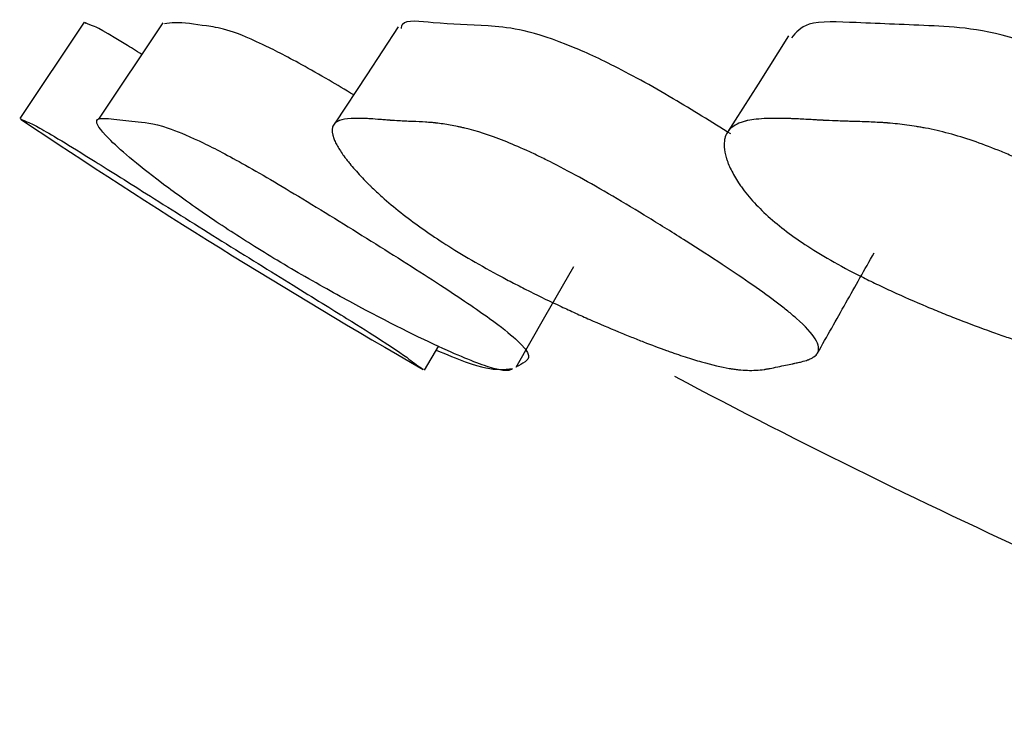
# Model space of a CAD drawing. Units: millimetres. Extents: x 19 to 728, y 78 to 785.
# Drawn here: x 369 to 371, y 216 to 217 of the extents above; entities that cross this region are included whole.
import ezdxf

# ---------------------------------------------------------------- set-up
doc = ezdxf.new("R2010")
doc.units = ezdxf.units.MM

msp = doc.modelspace()

# ---------------------------------------------------------------- linework, layer by layer
at = {"color": 7, "linetype": 'Continuous', "lineweight": 25}
for p, q in [((369.1968, 216.8299), (369.0853, 216.6639)), ((369.3323, 216.8287), (369.2215, 216.6626)), ((369.7845, 216.2289), (369.8088, 216.2711))]:
    msp.add_line(p, q, dxfattribs=at)
at = {"color": 7, "linetype": 'Continuous', "lineweight": 25, "flags": 128}
for points in [[(369.7389, 216.822), (369.6846, 216.7391), (369.6303, 216.6562)], [(370.413, 216.8062), (370.3604, 216.7233), (370.3078, 216.6404)], [(369.9424, 216.2344), (369.9922, 216.3212), (370.0419, 216.408)]]:
    msp.add_lwpolyline(points, dxfattribs=at)
at = {"color": 7, "linetype": 'Continuous', "lineweight": 25}
for radius, start, end in [(11.8074, 236.13231, 240.0992), (11.6074, 241.98431, 249.35966)]:
    msp.add_arc((375.668, 226.4661), radius, start, end, dxfattribs=at)
for points, knots in [([(369.2962, 216.7745), (369.2865, 216.7805), (369.2167, 216.8236), (369.2144, 216.8207), (369.1952, 216.8309), (369.1989, 216.8287), (369.1996, 216.8282)], [0, 0, 0, 0, 0.066379, 0.475455, 0.898867, 1, 1, 1, 1]), ([(369.662, 216.7045), (369.6476, 216.7132), (369.6154, 216.7324), (369.5574, 216.7653), (369.4557, 216.8173), (369.4063, 216.8235), (369.3569, 216.831), (369.3407, 216.828), (369.3351, 216.827)], [0, 0, 0, 0, 0.044233, 0.098862, 0.201299, 0.509461, 0.828422, 1, 1, 1, 1]), ([(370.3132, 216.637), (370.2799, 216.6577), (370.2275, 216.6904), (370.1574, 216.7303), (370.0907, 216.7655), (369.9735, 216.817), (369.8895, 216.825), (369.8112, 216.8268), (369.7466, 216.8351), (369.7444, 216.8217), (369.7439, 216.819)], [0, 0, 0, 0, 0.079669, 0.125807, 0.170769, 0.255078, 0.508706, 0.771222, 0.954671, 1, 1, 1, 1]), ([(371.2472, 216.5596), (371.2183, 216.5802), (371.1541, 216.6259), (371.0565, 216.6857), (370.9762, 216.7303), (370.9053, 216.7655), (370.7736, 216.8171), (370.6594, 216.8246), (370.5433, 216.8282), (370.4432, 216.8336), (370.4258, 216.8124), (370.4182, 216.8032)], [0, 0, 0, 0, 0.067922, 0.151088, 0.189531, 0.226994, 0.297243, 0.508571, 0.727305, 0.880158, 1, 1, 1, 1]), ([(369.0878, 216.6624), (369.0872, 216.6627), (369.0844, 216.6644), (369.0985, 216.6568), (369.1042, 216.6565), (369.1495, 216.6303), (369.2016, 216.5982), (369.2586, 216.5625), (369.3307, 216.517), (369.4335, 216.4525), (369.5372, 216.3883), (369.6086, 216.3442), (369.6644, 216.3096), (369.7477, 216.2569), (369.762, 216.2441), (369.7842, 216.229), (369.7817, 216.2307), (369.7812, 216.231)], [0, 0, 0, 0, 0.027665, 0.145855, 0.271353, 0.33208, 0.381874, 0.408518, 0.43594, 0.495393, 0.553947, 0.580288, 0.606369, 0.656114, 0.80812, 0.961992, 1, 1, 1, 1]), ([(369.4854, 216.4462), (369.4717, 216.4549), (369.4419, 216.4738), (369.3832, 216.5135), (369.3012, 216.5733), (369.2316, 216.6324), (369.2098, 216.6656), (369.2427, 216.6637), (369.2858, 216.6577), (369.3207, 216.6564), (369.3861, 216.6303), (369.4487, 216.5982), (369.5114, 216.5625), (369.5876, 216.517), (369.692, 216.4525), (369.7935, 216.3883), (369.8602, 216.3442), (369.9097, 216.3096), (369.9742, 216.2571), (369.9609, 216.2442), (369.9478, 216.2375), (369.9425, 216.2348)], [0, 0, 0, 0, 0.014825, 0.032166, 0.078948, 0.176393, 0.260125, 0.340711, 0.428925, 0.522594, 0.56792, 0.605085, 0.624971, 0.645438, 0.689813, 0.733516, 0.753177, 0.772643, 0.809771, 0.923226, 1, 1, 1, 1]), ([(369.8211, 216.4462), (369.7948, 216.463), (369.7702, 216.4803), (369.7362, 216.507), (369.7253, 216.516), (369.7097, 216.5297), (369.7047, 216.5343), (369.6973, 216.5412), (369.6948, 216.5435), (369.6912, 216.547), (369.69, 216.5482), (369.6876, 216.5505), (369.6862, 216.5519), (369.6777, 216.5605), (369.6707, 216.568), (369.6611, 216.5789), (369.658, 216.5825), (369.6537, 216.5879), (369.6523, 216.5896), (369.6495, 216.5932), (369.648, 216.5951), (369.6422, 216.6029), (369.6383, 216.6088), (369.6335, 216.6169), (369.6321, 216.6195), (369.6302, 216.6232), (369.6296, 216.6244), (369.6286, 216.6267), (369.6281, 216.628), (369.6246, 216.637), (369.6238, 216.6436), (369.6263, 216.6514), (369.6277, 216.6536), (369.6306, 216.6565), (369.6318, 216.6574), (369.6337, 216.6586), (369.6344, 216.6589), (369.6355, 216.6594), (369.6358, 216.6596), (369.6366, 216.6599), (369.6371, 216.6601), (369.6421, 216.6621), (369.6489, 216.6632), (369.6621, 216.6639), (369.6671, 216.664), (369.6753, 216.6639), (369.6781, 216.6638), (369.6827, 216.6636), (369.6842, 216.6635), (369.6873, 216.6634), (369.6891, 216.6633), (369.6963, 216.6628), (369.7021, 216.6624), (369.7109, 216.6617), (369.7139, 216.6615), (369.7184, 216.6611), (369.7199, 216.661), (369.7221, 216.6608), (369.7229, 216.6608), (369.724, 216.6607), (369.7244, 216.6607), (369.7252, 216.6606), (369.7257, 216.6605), (369.7296, 216.6602), (369.7345, 216.6599), (369.7438, 216.6594), (369.7472, 216.6593), (369.7529, 216.659), (369.7549, 216.6589), (369.759, 216.6587), (369.7613, 216.6587), (369.7716, 216.6583), (369.7792, 216.6579), (369.7894, 216.6572), (369.7926, 216.657), (369.7972, 216.6566), (369.7986, 216.6565), (369.8007, 216.6563), (369.8014, 216.6562), (369.8025, 216.6561), (369.8028, 216.656), (369.8035, 216.656), (369.8036, 216.656), (369.8123, 216.655), (369.8206, 216.6538), (369.833, 216.6517), (369.8371, 216.6509), (369.8433, 216.6495), (369.8454, 216.6491), (369.8485, 216.6484), (369.8495, 216.6481), (369.8516, 216.6477), (369.8524, 216.6475), (369.8745, 216.6421), (369.8972, 216.6347), (369.934, 216.6202), (369.9468, 216.6148), (369.9665, 216.6058), (369.9732, 216.6027), (369.9834, 216.5978), (369.9868, 216.5961), (369.9938, 216.5927), (369.9967, 216.5913), (370.0332, 216.5729), (370.0685, 216.5534), (370.1298, 216.5175), (370.1505, 216.5051), (370.1927, 216.4792), (370.2136, 216.4662), (370.2804, 216.4238), (370.3189, 216.3985), (370.3674, 216.3646), (370.3815, 216.3544), (370.4003, 216.3401), (370.4061, 216.3356), (370.4142, 216.329), (370.4168, 216.3268), (370.4218, 216.3226), (370.4245, 216.3203), (370.4422, 216.3047), (370.453, 216.2929), (370.4622, 216.278), (370.464, 216.2735), (370.465, 216.2674), (370.465, 216.2656), (370.4647, 216.2629), (370.4645, 216.262), (370.464, 216.2608), (370.4639, 216.2604), (370.4635, 216.2596), (370.4633, 216.2591), (370.4618, 216.2564), (370.4597, 216.2541), (370.4554, 216.2511), (370.4538, 216.2502), (370.451, 216.2488), (370.4501, 216.2484), (370.4486, 216.2478), (370.4481, 216.2476), (370.4473, 216.2472), (370.447, 216.2471), (370.4465, 216.2469), (370.4461, 216.2468), (370.4431, 216.2457), (370.4395, 216.2447), (370.4329, 216.243), (370.4305, 216.2425), (370.4266, 216.2417), (370.4253, 216.2414), (370.4232, 216.241), (370.4225, 216.2408), (370.4214, 216.2406), (370.4211, 216.2405), (370.4203, 216.2404), (370.4198, 216.2403), (370.4123, 216.2388), (370.4039, 216.2371), (370.3893, 216.2339), (370.3849, 216.2329), (370.379, 216.2318), (370.3772, 216.2315), (370.3746, 216.231), (370.3737, 216.2309), (370.3725, 216.2307), (370.3721, 216.2306), (370.3714, 216.2305), (370.3712, 216.2305), (370.3615, 216.2291), (370.352, 216.2286), (370.337, 216.229), (370.3319, 216.2294), (370.3241, 216.2302), (370.3214, 216.2305), (370.3174, 216.2311), (370.316, 216.2313), (370.314, 216.2316), (370.3133, 216.2317), (370.3119, 216.2319), (370.3114, 216.232), (370.2968, 216.2345), (370.2809, 216.2382), (370.2538, 216.246), (370.2443, 216.2489), (370.2292, 216.2538), (370.224, 216.2556), (370.2161, 216.2583), (370.2134, 216.2592), (370.2079, 216.2611), (370.2056, 216.262), (370.1898, 216.2676), (370.1766, 216.2726), (370.1558, 216.2807), (370.1487, 216.2835), (370.1379, 216.2878), (370.1342, 216.2893), (370.1268, 216.2923), (370.1235, 216.2937), (370.1027, 216.3023), (370.0861, 216.3094), (370.0613, 216.3203), (370.0531, 216.324), (370.0407, 216.3296), (370.0366, 216.3315), (370.0283, 216.3353), (370.0247, 216.337), (370.0017, 216.3477), (369.9839, 216.3563), (369.9581, 216.3692), (369.9496, 216.3735), (369.9371, 216.38), (369.933, 216.3821), (369.9248, 216.3864), (369.9212, 216.3883), (369.8987, 216.4003), (369.8818, 216.4097), (369.85, 216.4282), (369.8343, 216.4378), (369.8211, 216.4462)], [0, 0, 0, 0, 0.03125, 0.03125, 0.046875, 0.046875, 0.054688, 0.054688, 0.058594, 0.058594, 0.060547, 0.060547, 0.0625, 0.0625, 0.078125, 0.078125, 0.085938, 0.085938, 0.089844, 0.089844, 0.09375, 0.09375, 0.109375, 0.109375, 0.117188, 0.117188, 0.121094, 0.121094, 0.125, 0.125, 0.15625, 0.15625, 0.171875, 0.171875, 0.179688, 0.179688, 0.183594, 0.183594, 0.185547, 0.185547, 0.1875, 0.1875, 0.21875, 0.21875, 0.234375, 0.234375, 0.242188, 0.242188, 0.246094, 0.246094, 0.25, 0.25, 0.265625, 0.265625, 0.273438, 0.273438, 0.277344, 0.277344, 0.279297, 0.279297, 0.280273, 0.280273, 0.28125, 0.28125, 0.296875, 0.296875, 0.304688, 0.304688, 0.308594, 0.308594, 0.3125, 0.3125, 0.328125, 0.328125, 0.335938, 0.335938, 0.339844, 0.339844, 0.341797, 0.341797, 0.342773, 0.342773, 0.34375, 0.34375, 0.359375, 0.359375, 0.367188, 0.367188, 0.371094, 0.371094, 0.373047, 0.373047, 0.375, 0.375, 0.40625, 0.40625, 0.421875, 0.421875, 0.429688, 0.429688, 0.433594, 0.433594, 0.4375, 0.4375, 0.46875, 0.46875, 0.484375, 0.484375, 0.5, 0.5, 0.53125, 0.53125, 0.546875, 0.546875, 0.554688, 0.554688, 0.558594, 0.558594, 0.5625, 0.5625, 0.59375, 0.59375, 0.609375, 0.609375, 0.617188, 0.617188, 0.621094, 0.621094, 0.623047, 0.623047, 0.625, 0.625, 0.640625, 0.640625, 0.648438, 0.648438, 0.652344, 0.652344, 0.654297, 0.654297, 0.655273, 0.655273, 0.65625, 0.65625, 0.671875, 0.671875, 0.679688, 0.679688, 0.683594, 0.683594, 0.685547, 0.685547, 0.686523, 0.686523, 0.6875, 0.6875, 0.71875, 0.71875, 0.734375, 0.734375, 0.742188, 0.742188, 0.746094, 0.746094, 0.748047, 0.748047, 0.75, 0.75, 0.78125, 0.78125, 0.796875, 0.796875, 0.804688, 0.804688, 0.808594, 0.808594, 0.810547, 0.810547, 0.8125, 0.8125, 0.84375, 0.84375, 0.859375, 0.859375, 0.867188, 0.867188, 0.871094, 0.871094, 0.875, 0.875, 0.890625, 0.890625, 0.898438, 0.898438, 0.902344, 0.902344, 0.90625, 0.90625, 0.921875, 0.921875, 0.929688, 0.929688, 0.933594, 0.933594, 0.9375, 0.9375, 0.953125, 0.953125, 0.960938, 0.960938, 0.964844, 0.964844, 0.96875, 0.96875, 0.984375, 0.984375, 1, 1, 1, 1]), ([(370.4412, 216.4462), (370.4157, 216.463), (370.3933, 216.4803), (370.3645, 216.507), (370.3558, 216.516), (370.3439, 216.5297), (370.3401, 216.5343), (370.3348, 216.5412), (370.3331, 216.5435), (370.3306, 216.547), (370.3298, 216.5482), (370.3281, 216.5505), (370.3272, 216.5519), (370.3215, 216.5605), (370.3172, 216.568), (370.3119, 216.5789), (370.3103, 216.5825), (370.3082, 216.5879), (370.3075, 216.5896), (370.3063, 216.5932), (370.3057, 216.5951), (370.3035, 216.6029), (370.3024, 216.6088), (370.3018, 216.6169), (370.3018, 216.6195), (370.302, 216.6232), (370.3021, 216.6244), (370.3025, 216.6267), (370.3027, 216.628), (370.3048, 216.637), (370.309, 216.6436), (370.3189, 216.6514), (370.3228, 216.6536), (370.3296, 216.6565), (370.332, 216.6574), (370.3358, 216.6586), (370.3371, 216.6589), (370.3391, 216.6594), (370.3398, 216.6596), (370.3412, 216.6599), (370.3421, 216.6601), (370.3511, 216.6621), (370.3621, 216.6632), (370.3825, 216.6639), (370.3899, 216.664), (370.402, 216.6639), (370.4061, 216.6638), (370.4127, 216.6636), (370.4149, 216.6635), (370.4194, 216.6634), (370.422, 216.6633), (370.4322, 216.6628), (370.4405, 216.6624), (370.453, 216.6617), (370.4572, 216.6615), (370.4635, 216.6611), (370.4656, 216.661), (370.4688, 216.6608), (370.4699, 216.6608), (370.4715, 216.6607), (370.472, 216.6607), (370.4731, 216.6606), (370.4738, 216.6605), (370.4792, 216.6602), (370.4862, 216.6599), (370.4995, 216.6594), (370.5044, 216.6593), (370.5124, 216.659), (370.5152, 216.6589), (370.5211, 216.6587), (370.5243, 216.6587), (370.5391, 216.6583), (370.5497, 216.6579), (370.564, 216.6572), (370.5685, 216.657), (370.5748, 216.6566), (370.5768, 216.6565), (370.5797, 216.6563), (370.5807, 216.6562), (370.5821, 216.6561), (370.5826, 216.656), (370.5835, 216.656), (370.5837, 216.656), (370.5956, 216.655), (370.6066, 216.6538), (370.6229, 216.6517), (370.6283, 216.6509), (370.6363, 216.6495), (370.6389, 216.6491), (370.6429, 216.6484), (370.6442, 216.6481), (370.6468, 216.6477), (370.6478, 216.6475), (370.6758, 216.6421), (370.7032, 216.6347), (370.7458, 216.6202), (370.7602, 216.6148), (370.7823, 216.6058), (370.7897, 216.6027), (370.8009, 216.5978), (370.8046, 216.5961), (370.8122, 216.5927), (370.8154, 216.5913), (370.8548, 216.5729), (370.8917, 216.5534), (370.954, 216.5175), (370.9748, 216.5051), (371.0167, 216.4792), (371.0373, 216.4662), (371.1023, 216.4238), (371.1389, 216.3985), (371.1834, 216.3646), (371.1961, 216.3544), (371.2123, 216.3401), (371.2173, 216.3356), (371.224, 216.329), (371.2261, 216.3268), (371.2301, 216.3226), (371.2322, 216.3203), (371.2459, 216.3047), (371.2526, 216.2929), (371.2545, 216.278), (371.2538, 216.2735), (371.2506, 216.2674), (371.2493, 216.2656), (371.2467, 216.2629), (371.2458, 216.262), (371.2442, 216.2608), (371.2437, 216.2604), (371.2426, 216.2596), (371.2419, 216.2591), (371.2377, 216.2564), (371.2329, 216.2541), (371.2244, 216.2511), (371.2213, 216.2502), (371.2164, 216.2488), (371.2147, 216.2484), (371.212, 216.2478), (371.2111, 216.2476), (371.2098, 216.2472), (371.2093, 216.2471), (371.2084, 216.2469), (371.2077, 216.2468), (371.2026, 216.2457), (371.1965, 216.2447), (371.1857, 216.243), (371.1818, 216.2425), (371.1755, 216.2417), (371.1733, 216.2414), (371.17, 216.241), (371.1689, 216.2408), (371.1671, 216.2406), (371.1665, 216.2405), (371.1654, 216.2404), (371.1646, 216.2403), (371.1525, 216.2388), (371.1389, 216.2371), (371.1147, 216.2339), (371.1075, 216.2329), (371.0979, 216.2318), (371.0949, 216.2315), (371.0907, 216.231), (371.0894, 216.2309), (371.0874, 216.2307), (371.0868, 216.2306), (371.0855, 216.2305), (371.0852, 216.2305), (371.0698, 216.2291), (371.0552, 216.2286), (371.0333, 216.229), (371.026, 216.2294), (371.0149, 216.2302), (371.0112, 216.2305), (371.0057, 216.2311), (371.0039, 216.2313), (371.0011, 216.2316), (371.0001, 216.2317), (370.9983, 216.2319), (370.9976, 216.232), (370.9778, 216.2345), (370.9572, 216.2382), (370.9234, 216.246), (370.9116, 216.2489), (370.8931, 216.2538), (370.8869, 216.2556), (370.8773, 216.2583), (370.8741, 216.2592), (370.8675, 216.2611), (370.8647, 216.262), (370.8459, 216.2676), (370.8302, 216.2726), (370.8059, 216.2807), (370.7977, 216.2835), (370.7851, 216.2878), (370.7808, 216.2893), (370.7723, 216.2923), (370.7684, 216.2937), (370.7444, 216.3023), (370.7255, 216.3094), (370.6974, 216.3203), (370.6881, 216.324), (370.6742, 216.3296), (370.6696, 216.3315), (370.6604, 216.3353), (370.6563, 216.337), (370.6307, 216.3477), (370.6112, 216.3563), (370.583, 216.3692), (370.5739, 216.3735), (370.5604, 216.38), (370.556, 216.3821), (370.5473, 216.3864), (370.5434, 216.3883), (370.5197, 216.4003), (370.502, 216.4097), (370.4696, 216.4282), (370.4539, 216.4378), (370.4412, 216.4462)], [0, 0, 0, 0, 0.03125, 0.03125, 0.046875, 0.046875, 0.054688, 0.054688, 0.058594, 0.058594, 0.060547, 0.060547, 0.0625, 0.0625, 0.078125, 0.078125, 0.085938, 0.085938, 0.089844, 0.089844, 0.09375, 0.09375, 0.109375, 0.109375, 0.117188, 0.117188, 0.121094, 0.121094, 0.125, 0.125, 0.15625, 0.15625, 0.171875, 0.171875, 0.179688, 0.179688, 0.183594, 0.183594, 0.185547, 0.185547, 0.1875, 0.1875, 0.21875, 0.21875, 0.234375, 0.234375, 0.242188, 0.242188, 0.246094, 0.246094, 0.25, 0.25, 0.265625, 0.265625, 0.273438, 0.273438, 0.277344, 0.277344, 0.279297, 0.279297, 0.280273, 0.280273, 0.28125, 0.28125, 0.296875, 0.296875, 0.304688, 0.304688, 0.308594, 0.308594, 0.3125, 0.3125, 0.328125, 0.328125, 0.335938, 0.335938, 0.339844, 0.339844, 0.341797, 0.341797, 0.342773, 0.342773, 0.34375, 0.34375, 0.359375, 0.359375, 0.367188, 0.367188, 0.371094, 0.371094, 0.373047, 0.373047, 0.375, 0.375, 0.40625, 0.40625, 0.421875, 0.421875, 0.429688, 0.429688, 0.433594, 0.433594, 0.4375, 0.4375, 0.46875, 0.46875, 0.484375, 0.484375, 0.5, 0.5, 0.53125, 0.53125, 0.546875, 0.546875, 0.554688, 0.554688, 0.558594, 0.558594, 0.5625, 0.5625, 0.59375, 0.59375, 0.609375, 0.609375, 0.617188, 0.617188, 0.621094, 0.621094, 0.623047, 0.623047, 0.625, 0.625, 0.640625, 0.640625, 0.648438, 0.648438, 0.652344, 0.652344, 0.654297, 0.654297, 0.655273, 0.655273, 0.65625, 0.65625, 0.671875, 0.671875, 0.679688, 0.679688, 0.683594, 0.683594, 0.685547, 0.685547, 0.686523, 0.686523, 0.6875, 0.6875, 0.71875, 0.71875, 0.734375, 0.734375, 0.742188, 0.742188, 0.746094, 0.746094, 0.748047, 0.748047, 0.75, 0.75, 0.78125, 0.78125, 0.796875, 0.796875, 0.804688, 0.804688, 0.808594, 0.808594, 0.810547, 0.810547, 0.8125, 0.8125, 0.84375, 0.84375, 0.859375, 0.859375, 0.867188, 0.867188, 0.871094, 0.871094, 0.875, 0.875, 0.890625, 0.890625, 0.898438, 0.898438, 0.902344, 0.902344, 0.90625, 0.90625, 0.921875, 0.921875, 0.929688, 0.929688, 0.933594, 0.933594, 0.9375, 0.9375, 0.953125, 0.953125, 0.960938, 0.960938, 0.964844, 0.964844, 0.96875, 0.96875, 0.984375, 0.984375, 1, 1, 1, 1]), ([(369.9355, 216.2308), (369.9353, 216.2307), (369.9297, 216.2274), (369.911, 216.2273), (369.8267, 216.2599), (369.7108, 216.3169), (369.6006, 216.3774), (369.5333, 216.4166), (369.5004, 216.4369), (369.4854, 216.4462)], [0, 0, 0, 0, 0.01011, 0.24243, 0.487538, 0.773415, 0.900514, 0.954498, 1, 1, 1, 1]), ([(370.4631, 216.2587), (370.4793, 216.2875), (370.5119, 216.3452), (370.5444, 216.4029), (370.5607, 216.4318)], [0, 0, 0, 0, 0.499999, 1, 1, 1, 1]), ([(369.8046, 216.2638), (369.8223, 216.2564), (369.8748, 216.2343), (369.9102, 216.2291), (369.9291, 216.2311), (369.936, 216.2318)], [0, 0, 0, 0, 0.2430358, 0.7226889, 1, 1, 1, 1])]:
    msp.add_open_spline(points, degree=3, knots=knots, dxfattribs=at)

doc.saveas('drawing.dxf')
